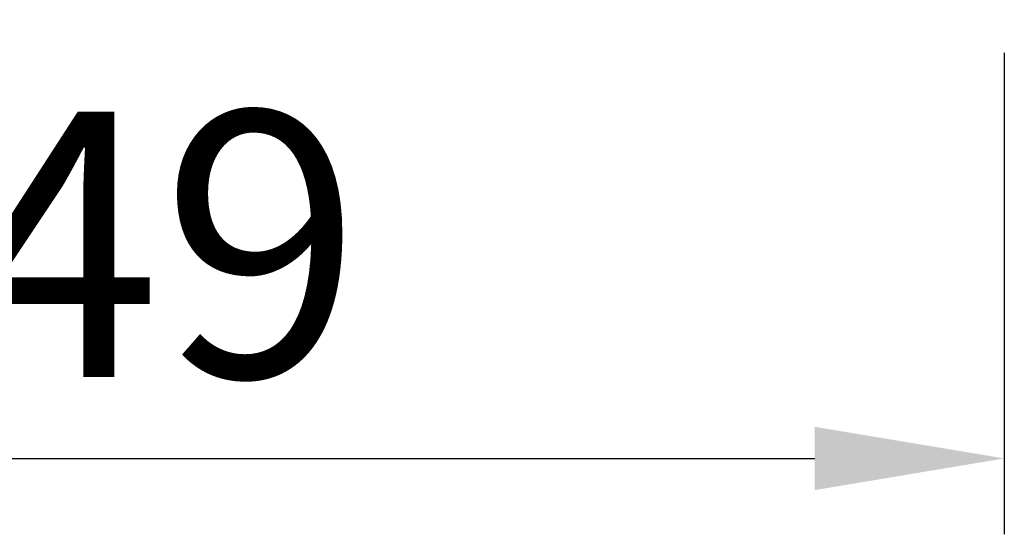
# Model space of a CAD drawing. Units: millimetres. Extents: x -42 to 774, y 11 to 528.
# Drawn here: x 209 to 339, y 11 to 79 of the extents above; entities that cross this region are included whole.
import ezdxf

# ---------------------------------------------------------------- set-up
doc = ezdxf.new("R2010")
doc.units = ezdxf.units.MM
doc.layers.add('DIMENSION', color=3, linetype='Continuous', lineweight=25)
doc.styles.add('BEMSTIL', font='arial.ttf', dxfattribs={"width": 0.8})
doc.dimstyles.new('ACO wymiarowanie', dxfattribs={"dimscale": 10, "dimtxt": 3.5, "dimasz": 2.5, "dimexe": 1, "dimexo": 1, "dimgap": 1, "dimtad": 1, "dimdec": 0, "dimtxsty": 'BEMSTIL', "dimcen": 3, "dimclrd": 3, "dimclre": 3, "dimclrt": 2, "dimadec": 0, "dimazin": 0, "dimtfac": 0.875, "dimtdec": 0, "dimtmove": 0, "dimatfit": 0, "dimfxl": 0, "dimtolj": 1, "dimlwd": 25, "dimlwe": 25, "dimarcsym": 0})

# ---------------------------------------------------------------- blocks, each defined once
blk = doc.blocks.new('*D119')
at = {"layer": 'Defpoints', "color": 0}
for p in [(90.1, 84.9), (339.1, 84.9), (339.1, 21.4)]:
    blk.add_point(p, dxfattribs=at)
at = {"layer": 'DIMENSION', "color": 3, "lineweight": 25}
for p, q in [((90.1, 74.9), (90.1, 11.4)), ((339.1, 74.9), (339.1, 11.4)), ((115.1, 21.4), (314.1, 21.4))]:
    blk.add_line(p, q, dxfattribs=at)
at = {"layer": 'DIMENSION', "color": 3}
for points in [[(115.1, 25.57), (115.1, 17.23), (90.1, 21.4)], [(314.1, 25.57), (314.1, 17.23), (339.1, 21.4)]]:
    blk.add_solid(points, dxfattribs=at)
at = {"layer": 'DIMENSION', "color": 2, "insert": (214.6, 67.14), "char_height": 35, "attachment_point": 2, "style": 'BEMSTIL'}
blk.add_mtext('\\A1;249', dxfattribs=at)

msp = doc.modelspace()

# ---------------------------------------------------------------- dimensions: what is measured, and where the dimension line sits
at = {"layer": 'DIMENSION'}
dim = msp.add_linear_dim(base=(339.1, 21.4), p1=(90.1, 84.9), p2=(339.1, 84.9), dimstyle='ACO wymiarowanie', dxfattribs=at)
dim.commit()
dim.dimension.update_dxf_attribs({"geometry": '*D119', "text_midpoint": (214.6, 21.4), "dimtype": 160})

doc.saveas('drawing.dxf')
